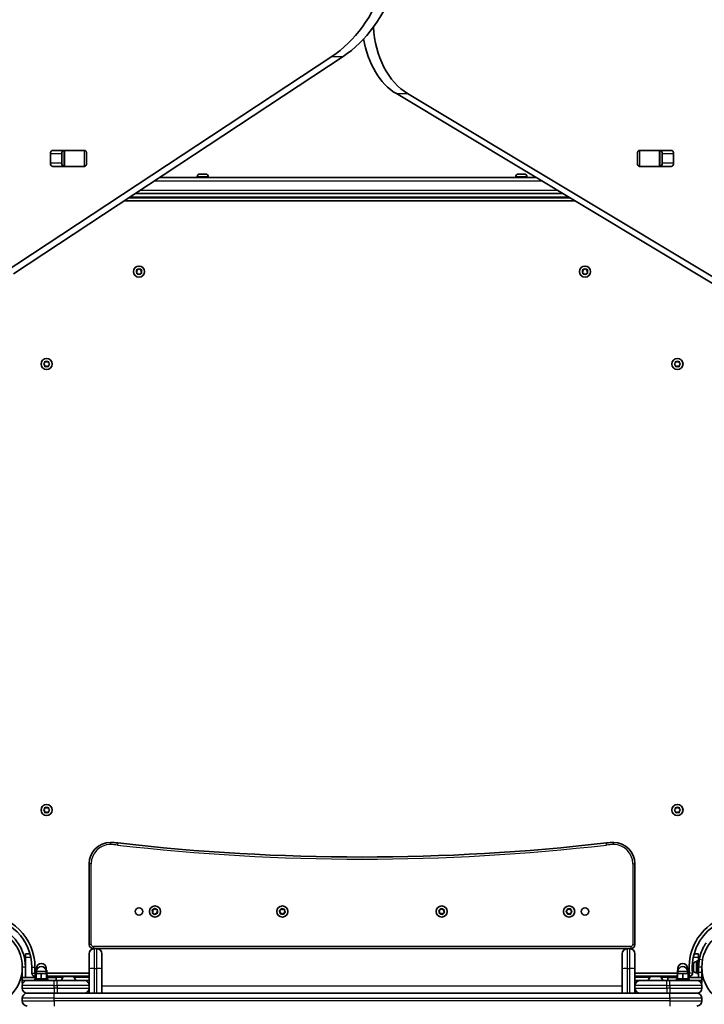
# Model space of a CAD drawing. Units: millimetres. Extents: x -3580 to 3790, y -3837 to 4134.
# Drawn here: x 622 to 1266, y -1855 to -928 of the extents above; entities that cross this region are included whole.
import ezdxf

# ---------------------------------------------------------------- set-up
doc = ezdxf.new("R2010")
doc.units = ezdxf.units.MM
doc.layers.add('Widoczne (ISO)', color=7, linetype='Continuous', lineweight=35)
doc.layers.add('Widoczne wąskie (ISO)', color=7, linetype='Continuous', lineweight=25)

msp = doc.modelspace()

# ---------------------------------------------------------------- linework, layer by layer
at = {"layer": 'Widoczne (ISO)'}
for p, q in [((605.33, -1166.78), (915.57, -962.19)), ((926.17, -962.19), (615.93, -1166.78)), ((1274.75, -1176.27), (976.38, -997.16)), ((986.99, -997.16), (1285.36, -1176.27)), ((650.68, -1062.68), (650.68, -1053.63)), ((652.83, -1050.58), (682.53, -1050.58)), ((661.28, -1053.63), (661.28, -1062.68)), ((662.97, -1050.66), (663.52, -1050.66)), ((663.52, -1050.66), (664.11, -1050.66)), ((663.52, -1050.66), (663.52, -1065.66)), ((664.11, -1050.66), (682.49, -1050.66)), ((682.49, -1050.66), (683, -1050.66)), ((684.69, -1053.63), (684.69, -1062.68)), ((1203.46, -1062.68), (1203.46, -1053.63)), ((1205.14, -1050.66), (1205.65, -1050.66)), ((1205.62, -1050.58), (1235.31, -1050.58)), ((1205.65, -1050.66), (1224.04, -1050.66)), ((1224.04, -1050.66), (1224.62, -1050.66)), ((1224.62, -1050.66), (1225.18, -1050.66)), ((1224.62, -1065.66), (1224.62, -1050.66)), ((1226.86, -1062.68), (1226.86, -1053.63)), ((1237.47, -1053.63), (1237.47, -1062.68)), ((682.53, -1065.73), (652.83, -1065.73)), ((663.52, -1065.66), (662.97, -1065.66)), ((664.11, -1065.66), (663.52, -1065.66)), ((682.49, -1065.66), (664.11, -1065.66)), ((683, -1065.66), (682.49, -1065.66)), ((1205.65, -1065.66), (1205.14, -1065.66)), ((1235.31, -1065.73), (1205.62, -1065.73)), ((1224.04, -1065.66), (1205.65, -1065.66)), ((1224.62, -1065.66), (1224.04, -1065.66)), ((1225.18, -1065.66), (1224.62, -1065.66)), ((788.82, -1075.47), (788.82, -1076.21)), ((791.38, -1072.91), (791.63, -1072.91)), ((791.63, -1072.91), (791.88, -1072.91)), ((791.88, -1072.91), (793.82, -1072.91)), ((794.33, -1072.91), (796.26, -1072.91)), ((796.26, -1072.91), (796.52, -1072.91)), ((796.52, -1072.91), (796.76, -1072.91)), ((799.32, -1075.47), (799.32, -1076.21)), ((1088.82, -1075.47), (1088.82, -1076.21)), ((1091.39, -1072.91), (1091.47, -1072.91)), ((1091.47, -1072.91), (1092.89, -1072.91)), ((1092.89, -1072.91), (1093.36, -1072.91)), ((1093.36, -1072.91), (1095.57, -1072.91)), ((1095.57, -1072.91), (1095.62, -1072.91)), ((1095.62, -1072.91), (1095.62, -1072.91)), ((1095.62, -1072.91), (1095.94, -1072.91)), ((1095.94, -1072.91), (1095.94, -1072.92)), ((1095.94, -1072.91), (1095.96, -1072.91)), ((1095.96, -1072.91), (1096.76, -1072.91)), ((1099.32, -1075.47), (1099.32, -1076.21)), ((1108.06, -1076.21), (753.27, -1076.21)), ((1133.05, -1091.21), (730.53, -1091.21)), ((730.53, -1091.21), (1133.05, -1091.21)), ((719.91, -1098.21), (1144.71, -1098.21)), ((1139.71, -1095.21), (724.46, -1095.21)), ((732.07, -1164.71), (731.63, -1163.59)), ((731.63, -1165.83), (732.07, -1164.71)), ((731.88, -1163.15), (733.07, -1162.97)), ((733.07, -1166.44), (731.88, -1166.27)), ((733.82, -1167.38), (733.07, -1166.44)), ((733.23, -1162.77), (733.82, -1162.03)), ((734.33, -1162.03), (735.07, -1162.97)), ((735.07, -1166.44), (734.33, -1167.38)), ((735.07, -1162.97), (736.26, -1163.15)), ((736.26, -1166.27), (735.07, -1166.44)), ((736.52, -1163.59), (736.07, -1164.71)), ((736.07, -1164.71), (736.52, -1165.83)), ((1152.07, -1164.71), (1151.63, -1163.59)), ((1151.63, -1165.83), (1152.07, -1164.71)), ((1151.88, -1163.15), (1153.07, -1162.97)), ((1153.07, -1166.44), (1151.88, -1166.27)), ((1153.82, -1167.38), (1153.07, -1166.44)), ((1153.23, -1162.77), (1153.82, -1162.03)), ((1154.33, -1162.03), (1155.07, -1162.97)), ((1155.07, -1166.44), (1154.33, -1167.38)), ((1155.07, -1162.97), (1156.26, -1163.15)), ((1156.26, -1166.27), (1155.07, -1166.44)), ((1156.52, -1163.59), (1156.07, -1164.71)), ((1156.07, -1164.71), (1156.52, -1165.83)), ((644.34, -1251.5), (645.29, -1250.76)), ((645.29, -1250.76), (645.46, -1249.56)), ((645.9, -1249.31), (647.02, -1249.76)), ((647.02, -1249.76), (648.14, -1249.31)), ((648.58, -1249.56), (648.75, -1250.76)), ((648.75, -1250.76), (649.7, -1251.5)), ((1238.44, -1251.5), (1239.39, -1250.76)), ((1239.39, -1250.76), (1239.56, -1249.56)), ((1240, -1249.31), (1241.12, -1249.76)), ((1241.12, -1249.76), (1242.24, -1249.31)), ((1242.68, -1249.56), (1242.85, -1250.76)), ((1243.06, -1250.92), (1243.8, -1251.5)), ((645.09, -1252.6), (644.34, -1252.01)), ((645.46, -1253.95), (645.29, -1252.76)), ((647.02, -1253.76), (645.9, -1254.2)), ((648.14, -1254.2), (647.02, -1253.76)), ((648.75, -1252.76), (648.58, -1253.95)), ((649.7, -1252.01), (648.75, -1252.76)), ((1239.39, -1252.76), (1238.44, -1252.01)), ((1239.56, -1253.95), (1239.39, -1252.76)), ((1241.12, -1253.76), (1240, -1254.2)), ((1242.24, -1254.2), (1241.12, -1253.76)), ((1242.85, -1252.76), (1242.68, -1253.95)), ((1243.8, -1252.01), (1242.85, -1252.76)), ((644.34, -1671.5), (645.29, -1670.76)), ((645.09, -1672.6), (644.34, -1672.01)), ((645.29, -1670.76), (645.46, -1669.56)), ((645.46, -1673.95), (645.29, -1672.76)), ((645.9, -1669.31), (647.02, -1669.76)), ((647.02, -1673.76), (645.9, -1674.2)), ((647.02, -1669.76), (648.14, -1669.31)), ((648.14, -1674.2), (647.02, -1673.76)), ((648.58, -1669.56), (648.75, -1670.76)), ((648.75, -1672.76), (648.58, -1673.95)), ((648.75, -1670.76), (649.7, -1671.5)), ((649.7, -1672.01), (648.75, -1672.76)), ((1238.44, -1671.5), (1239.39, -1670.76)), ((1239.39, -1672.76), (1238.44, -1672.01)), ((1239.39, -1670.76), (1239.56, -1669.56)), ((1239.56, -1673.95), (1239.39, -1672.76)), ((1240, -1669.31), (1241.12, -1669.76)), ((1241.12, -1673.76), (1240, -1674.2)), ((1241.12, -1669.76), (1242.24, -1669.31)), ((1242.24, -1674.2), (1241.12, -1673.76)), ((1242.68, -1669.56), (1242.85, -1670.76)), ((1242.85, -1672.76), (1242.68, -1673.95)), ((1243.8, -1672.01), (1242.85, -1672.76)), ((1243.06, -1670.92), (1243.8, -1671.5)), ((687.07, -1722.31), (687.07, -1798.31)), ((1201.07, -1798.31), (1201.07, -1722.31)), ((747.07, -1767.35), (746.6, -1766.24)), ((746.65, -1768.48), (747.07, -1767.35)), ((746.85, -1765.8), (748.03, -1765.6)), ((748.11, -1769.06), (746.92, -1768.91)), ((748.03, -1765.6), (748.76, -1764.64)), ((748.88, -1769.99), (748.11, -1769.06)), ((749.27, -1764.62), (750.03, -1765.55)), ((750.11, -1769.02), (749.39, -1769.98)), ((750.03, -1765.55), (751.23, -1765.7)), ((751.3, -1768.82), (750.11, -1769.02)), ((751.49, -1766.13), (751.07, -1767.26)), ((751.17, -1767.5), (751.54, -1768.37)), ((867.14, -1767.82), (866.42, -1766.86)), ((866.55, -1766.37), (867.66, -1765.89)), ((867, -1769.02), (867.14, -1767.82)), ((868.29, -1769.27), (867.36, -1769.38)), ((867.66, -1765.89), (868.14, -1764.78)), ((869.52, -1769.96), (868.55, -1769.24)), ((868.63, -1764.65), (869.59, -1765.38)), ((869.59, -1765.38), (870.79, -1765.23)), ((870.49, -1768.72), (870.01, -1769.83)), ((871.59, -1768.25), (870.49, -1768.72)), ((871.15, -1765.59), (871, -1766.79)), ((871, -1766.79), (871.72, -1767.76)), ((1017.13, -1767.76), (1016.44, -1766.78)), ((1016.58, -1766.29), (1017.7, -1765.85)), ((1016.95, -1768.96), (1017.13, -1767.76)), ((1018.24, -1769.24), (1017.3, -1769.33)), ((1017.7, -1765.85), (1018.21, -1764.76)), ((1019.44, -1769.97), (1018.5, -1769.22)), ((1018.71, -1764.64), (1019.65, -1765.39)), ((1019.65, -1765.39), (1020.85, -1765.29)), ((1020.44, -1768.76), (1019.93, -1769.86)), ((1021.56, -1768.32), (1020.44, -1768.76)), ((1021.2, -1765.66), (1021.02, -1766.85)), ((1021.02, -1766.85), (1021.71, -1767.84)), ((1136.39, -1767.05), (1137.34, -1766.31)), ((1137.14, -1768.15), (1136.39, -1767.56)), ((1137.34, -1766.31), (1137.51, -1765.11)), ((1137.51, -1769.5), (1137.34, -1768.31)), ((1137.95, -1764.86), (1139.07, -1765.31)), ((1139.07, -1769.31), (1137.95, -1769.75)), ((1139.07, -1765.31), (1140.19, -1764.86)), ((1140.19, -1769.75), (1139.07, -1769.31)), ((1140.63, -1765.11), (1140.8, -1766.31)), ((1140.8, -1768.31), (1140.63, -1769.5)), ((1140.8, -1766.31), (1141.75, -1767.05)), ((1141.75, -1767.56), (1140.8, -1768.31)), ((627.07, -1810.31), (627.07, -1807.31)), ((631.38, -1807.31), (627.07, -1807.31)), ((687.07, -1821.35), (687.07, -1807.06)), ((691.07, -1802.31), (691.82, -1802.31)), ((691.82, -1802.31), (694.32, -1802.31)), ((694.32, -1802.31), (1193.82, -1802.31)), ((699.07, -1807.06), (699.07, -1821.35)), ((1189.07, -1821.35), (1189.07, -1807.06)), ((1193.82, -1802.31), (1196.32, -1802.31)), ((1196.32, -1802.31), (1197.07, -1802.31)), ((1201.07, -1807.06), (1201.07, -1821.35)), ((1261.07, -1807.31), (1256.76, -1807.31)), ((1261.07, -1807.31), (1261.07, -1810.31)), ((627.07, -1819.81), (627.07, -1810.31)), ((1256.17, -1817.19), (1256.17, -1817.12)), ((1256.17, -1818.55), (1256.17, -1817.19)), ((1258.73, -1814.56), (1259.47, -1814.56)), ((1259.47, -1825.81), (1259.47, -1813.81)), ((1261.07, -1813.81), (1259.47, -1813.81)), ((1261.07, -1810.31), (1261.07, -1813.81)), ((1261.07, -1819.81), (1261.07, -1813.81)), ((1261.07, -1816.81), (1261.18, -1816.81)), ((624.07, -1819.81), (624.07, -1829.31)), ((627.07, -1829.31), (627.07, -1819.81)), ((633.07, -1819.81), (633.07, -1825.31)), ((636.07, -1825.31), (636.07, -1819.81)), ((636.83, -1825.31), (636.07, -1825.31)), ((637.35, -1822.71), (636.83, -1822.71)), ((636.83, -1827.71), (636.83, -1822.71)), ((642.07, -1825.71), (637.07, -1825.71)), ((637.07, -1830.71), (637.07, -1825.71)), ((637.35, -1825.71), (637.35, -1822.71)), ((637.69, -1822.71), (637.35, -1822.71)), ((637.57, -1822.71), (637.57, -1820.71)), ((637.57, -1825.71), (637.57, -1823.71)), ((647.07, -1825.71), (642.07, -1825.71)), ((642.07, -1830.71), (642.07, -1825.71)), ((647.31, -1822.71), (646.46, -1822.71)), ((646.57, -1822.71), (646.57, -1820.71)), ((646.57, -1825.71), (646.57, -1823.71)), ((647.07, -1830.71), (647.07, -1825.71)), ((647.31, -1827.71), (647.31, -1822.71)), ((687.07, -1825.31), (647.31, -1825.31)), ((687.07, -1837.06), (687.07, -1821.35)), ((699.07, -1821.35), (699.07, -1844.31)), ((1189.07, -1844.31), (1189.07, -1821.35)), ((1201.07, -1821.35), (1201.07, -1837.06)), ((1241.07, -1825.31), (1201.07, -1825.31)), ((1241.69, -1822.71), (1241.07, -1822.71)), ((1241.07, -1825.71), (1241.07, -1822.71)), ((1246.07, -1825.71), (1241.07, -1825.71)), ((1241.07, -1830.71), (1241.07, -1825.71)), ((1241.57, -1822.71), (1241.57, -1820.71)), ((1241.57, -1825.71), (1241.57, -1823.71)), ((1251.07, -1825.71), (1246.07, -1825.71)), ((1246.07, -1830.71), (1246.07, -1825.71)), ((1251.07, -1822.71), (1250.46, -1822.71)), ((1250.57, -1822.71), (1250.57, -1820.71)), ((1250.57, -1825.71), (1250.57, -1823.71)), ((1251.07, -1825.71), (1251.07, -1822.71)), ((1252.38, -1825.31), (1251.07, -1825.31)), ((1251.07, -1830.71), (1251.07, -1825.71)), ((1256.17, -1819.02), (1256.17, -1818.55)), ((1256.17, -1821.24), (1256.17, -1819.02)), ((1256.17, -1821.39), (1256.17, -1821.24)), ((1256.17, -1821.39), (1256.17, -1821.39)), ((1256.17, -1821.64), (1256.17, -1821.39)), ((1256.17, -1822.5), (1256.17, -1821.64)), ((1258.73, -1825.06), (1259.47, -1825.06)), ((1261.07, -1825.81), (1259.47, -1825.81)), ((1261.07, -1819.81), (1261.07, -1824.81)), ((1261.07, -1829.31), (1261.07, -1824.81)), ((1264.07, -1824.81), (1264.07, -1819.81)), ((1264.07, -1822.81), (1264.19, -1822.81)), ((1264.07, -1824.81), (1264.07, -1829.31)), ((637.07, -1829.31), (624.07, -1829.31)), ((624.07, -1829.31), (624.07, -1832.31)), ((624.07, -1834.81), (624.07, -1832.31)), ((624.07, -1832.31), (628.82, -1832.31)), ((624.07, -1834.81), (624.64, -1834.81)), ((627.07, -1832.31), (627.07, -1832.64)), ((628.82, -1832.31), (654.07, -1832.31)), ((636.07, -1827.71), (637.07, -1827.71)), ((636.07, -1829.31), (636.07, -1827.71)), ((636.07, -1830.71), (648.07, -1830.71)), ((636.07, -1832.31), (636.07, -1830.71)), ((647.07, -1827.71), (648.07, -1827.71)), ((647.07, -1829.31), (656.07, -1829.31)), ((648.07, -1829.31), (648.07, -1827.71)), ((648.07, -1828.31), (687.07, -1828.31)), ((648.07, -1832.31), (648.07, -1830.71)), ((657.07, -1832.31), (654.07, -1832.31)), ((656.07, -1829.31), (656.07, -1832.31)), ((657.07, -1832.31), (682.32, -1832.31)), ((663.86, -1828.41), (671.67, -1828.41)), ((682.32, -1832.31), (687.07, -1832.31)), ((1201.07, -1828.31), (1240.07, -1828.31)), ((1201.07, -1832.31), (1205.82, -1832.31)), ((1205.82, -1832.31), (1231.07, -1832.31)), ((1216.47, -1828.41), (1224.28, -1828.41)), ((1234.07, -1832.31), (1231.07, -1832.31)), ((1232.07, -1829.31), (1241.07, -1829.31)), ((1232.07, -1829.31), (1232.07, -1832.31)), ((1234.07, -1832.31), (1259.32, -1832.31)), ((1240.07, -1827.71), (1241.07, -1827.71)), ((1240.07, -1829.31), (1240.07, -1827.71)), ((1240.07, -1830.71), (1252.07, -1830.71)), ((1240.07, -1832.31), (1240.07, -1830.71)), ((1251.07, -1827.71), (1252.07, -1827.71)), ((1264.07, -1829.31), (1251.07, -1829.31)), ((1252.07, -1829.31), (1252.07, -1827.71)), ((1252.07, -1828.31), (1252.38, -1828.31)), ((1252.07, -1832.31), (1252.07, -1830.71)), ((1259.32, -1832.31), (1264.07, -1832.31)), ((1261.07, -1832.64), (1261.07, -1832.31)), ((1263.51, -1834.81), (1264.07, -1834.81)), ((1264.07, -1829.31), (1264.07, -1832.31)), ((1264.07, -1832.31), (1264.07, -1834.81)), ((624.07, -1837.06), (624.07, -1839.56)), ((628.82, -1844.31), (654.07, -1844.31)), ((654.07, -1844.31), (628.82, -1844.31)), ((1234.07, -1844.31), (654.07, -1844.31)), ((654.07, -1844.31), (657.07, -1844.31)), ((687.07, -1839.56), (687.07, -1837.06)), ((687.07, -1844.31), (687.07, -1839.56)), ((1201.07, -1837.06), (1201.07, -1839.56)), ((1201.07, -1839.56), (1201.07, -1844.31)), ((1231.07, -1844.31), (1234.07, -1844.31)), ((1234.07, -1844.31), (1259.32, -1844.31)), ((1259.32, -1844.31), (1234.07, -1844.31)), ((1264.07, -1839.56), (1264.07, -1837.06)), ((624.07, -1849.06), (624.07, -1851.56)), ((1264.07, -1851.56), (1264.07, -1849.06))]:
    msp.add_line(p, q, dxfattribs=at)
for centre, radius in [((734.07, -1164.71), 5.25), ((1154.07, -1164.71), 5.25), ((647.02, -1251.76), 5.25), ((1241.12, -1251.76), 5.25), ((647.02, -1671.76), 5.25), ((1241.12, -1671.76), 5.25), ((734.07, -1767.31), 3.5), ((749.07, -1767.31), 5.25), ((869.07, -1767.31), 5.25), ((1019.07, -1767.31), 5.25), ((1139.07, -1767.31), 5.25), ((1154.07, -1767.31), 3.5), ((586.02, -1819.81), 38.05), ((1302.12, -1819.81), 38.05)]:
    msp.add_circle(centre, radius, dxfattribs=at)
for centre, radius, start, end in [((791.38, -1075.47), 2.56, 90, 180), ((796.76, -1075.47), 2.56, 0, 90), ((1091.38, -1075.47), 2.56, 90, 180), ((1096.76, -1075.47), 2.56, 0, 90), ((733.05, -1162.79), 0.189, 278.26197, 5.2141), ((1153.05, -1162.79), 0.189, 278.26197, 5.2141), ((1243.04, -1250.73), 0.189, 188.26197, 275.2141), ((645.1, -1252.78), 0.189, 8.26197, 95.2141), ((645.1, -1672.78), 0.189, 8.26197, 95.2141), ((1243.04, -1670.73), 0.189, 188.26197, 275.2141), ((707.07, -1722.31), 20, 90, 180), ((707.07, -1762.31), 60, 83.39358, 90), ((944.07, 284.01), 2000, 263.39358, 276.60642), ((1181.07, -1762.31), 60, 90, 96.60642), ((1181.07, -1722.31), 20, 0, 90), ((586.02, -1819.81), 50.05, 0, 90), ((751.25, -1767.33), 0.189, 159.55678, 246.50892), ((868.44, -1769.39), 0.189, 53.22157, 140.1737), ((1018.38, -1769.37), 0.189, 51.50632, 138.45845), ((1137.15, -1768.33), 0.189, 8.26197, 95.2141), ((586.02, -1819.81), 47.05, 0, 90), ((1302.12, -1819.81), 50.05, 123.32933, 186.30898), ((1302.12, -1819.81), 47.05, 125.76659, 186.30898), ((691.07, -1798.31), 4, 180, 270), ((1197.07, -1798.31), 4, 270, 0), ((691.82, -1807.06), 4.75, 90, 180), ((694.32, -1807.06), 4.75, 0, 90), ((1193.82, -1807.06), 4.75, 90, 180), ((1196.32, -1807.06), 4.75, 0, 90), ((642.07, -1820.71), 4.5, 0, 180), ((1246.07, -1820.71), 4.5, 0, 180), ((1258.73, -1817.12), 2.56, 90, 180), ((1302.12, -1819.81), 41.05, 169.88186, 180), ((636.07, -1825.31), 3, 180, 270), ((642.07, -1823.71), 4.5, 0, 180), ((1246.07, -1823.71), 4.5, 0, 180), ((1252.38, -1825.31), 3, 270, 6.30898), ((1258.73, -1822.5), 2.56, 180, 270), ((628.82, -1837.06), 4.75, 90, 180), ((667.77, -1834.12), 7.12, 129.62772, 165.23164), ((663.86, -1829.41), 1, 90, 129.62772), ((671.67, -1829.41), 1, 50.37228, 90), ((667.77, -1834.12), 7.12, 14.76836, 50.37228), ((682.32, -1837.06), 4.75, 0, 90), ((1205.82, -1837.06), 4.75, 90, 180), ((1220.38, -1834.12), 7.12, 129.62772, 165.23164), ((1216.47, -1829.41), 1, 90, 129.62772), ((1224.28, -1829.41), 1, 50.37228, 90), ((1220.38, -1834.12), 7.12, 14.76836, 50.37228), ((1259.32, -1837.06), 4.75, 0, 90), ((628.82, -1839.56), 4.75, 180, 270), ((628.82, -1849.06), 4.75, 90, 180), ((682.32, -1839.56), 4.75, 270, 0), ((1205.82, -1839.56), 4.75, 180, 270), ((1259.32, -1839.56), 4.75, 270, 0), ((1259.32, -1849.06), 4.75, 0, 90), ((628.82, -1851.56), 4.75, 180, 270), ((1259.32, -1851.56), 4.75, 270, 0)]:
    msp.add_arc(centre, radius, start, end, dxfattribs=at)
for centre, major_axis, start_param, end_param in [((870.74, -826.24), (0, -150), 0.436332, 1.745329), ((881.35, -826.24), (0, 150), 3.577925, 4.886922), ((1007.71, -928.12), (0, 75), 1.654085, 2.740167), ((997.11, -928.12), (0, -75), 4.948223, 5.88176), ((652.83, -1053.63), (0, 3.05), 0, 1.570796), ((663.44, -1053.63), (0, 3.05), 0, 1.570796), ((679.03, -1053.63), (0, 3.05), 6.060962, 6.283185), ((682.53, -1053.63), (0, 3.05), 4.712389, 6.283185), ((1205.62, -1053.63), (0, 3.05), 0, 1.570796), ((1209.12, -1053.63), (0, 3.05), 0, 0.222223), ((1224.7, -1053.63), (0, 3.05), 4.712389, 6.283185), ((1235.31, -1053.63), (0, 3.05), 4.712389, 6.283185), ((652.83, -1062.68), (0, -3.05), 4.712389, 6.283185), ((663.44, -1062.68), (0, -3.05), 4.712389, 6.283185), ((679.03, -1062.68), (0, -3.05), 0, 0.222223), ((682.53, -1062.68), (0, -3.05), 0, 1.570796), ((1205.62, -1062.68), (0, -3.05), 4.712389, 6.283185), ((1209.12, -1062.68), (0, -3.05), 6.060962, 6.283185), ((1224.7, -1062.68), (0, -3.05), 0, 1.570796), ((1235.31, -1062.68), (0, -3.05), 0, 1.570796)]:
    msp.add_ellipse(centre, major_axis=major_axis, ratio=0.707107, start_param=start_param, end_param=end_param, dxfattribs=at)
for points in [[(791.88, -1072.91), (791.75, -1072.91), (791.61, -1072.91), (791.47, -1072.93)], [(791.47, -1072.93), (791.53, -1072.91), (791.58, -1072.91), (791.63, -1072.91)], [(794.07, -1072.93), (793.99, -1072.91), (793.9, -1072.91), (793.82, -1072.91)], [(794.33, -1072.91), (794.25, -1072.91), (794.16, -1072.91), (794.07, -1072.93)], [(796.67, -1072.93), (796.53, -1072.91), (796.39, -1072.91), (796.26, -1072.91)], [(796.52, -1072.91), (796.57, -1072.91), (796.62, -1072.91), (796.67, -1072.93)], [(1091.11, -1072.93), (1091.21, -1072.91), (1091.3, -1072.91), (1091.39, -1072.91)], [(1091.47, -1072.91), (1091.36, -1072.91), (1091.23, -1072.91), (1091.11, -1072.93)], [(1093.01, -1072.93), (1092.97, -1072.91), (1092.93, -1072.91), (1092.89, -1072.91)], [(1093.36, -1072.91), (1093.25, -1072.91), (1093.13, -1072.91), (1093.01, -1072.93)], [(1095.97, -1072.93), (1095.83, -1072.91), (1095.7, -1072.91), (1095.57, -1072.91)], [(1095.96, -1072.91), (1095.97, -1072.91), (1095.97, -1072.91), (1095.97, -1072.93)], [(731.47, -1163.21), (731.61, -1163.19), (731.75, -1163.17), (731.88, -1163.15)], [(731.63, -1163.59), (731.58, -1163.47), (731.53, -1163.34), (731.47, -1163.21)], [(731.47, -1166.21), (731.53, -1166.08), (731.58, -1165.95), (731.63, -1165.83)], [(731.88, -1166.27), (731.75, -1166.25), (731.61, -1166.23), (731.47, -1166.21)], [(733.82, -1162.03), (733.9, -1161.93), (733.99, -1161.82), (734.07, -1161.71)], [(734.07, -1167.71), (733.99, -1167.6), (733.9, -1167.49), (733.82, -1167.38)], [(734.07, -1161.71), (734.16, -1161.82), (734.25, -1161.93), (734.33, -1162.03)], [(734.33, -1167.38), (734.25, -1167.49), (734.16, -1167.6), (734.07, -1167.71)], [(736.26, -1163.15), (736.39, -1163.17), (736.53, -1163.19), (736.67, -1163.21)], [(736.67, -1166.21), (736.53, -1166.23), (736.39, -1166.25), (736.26, -1166.27)], [(736.67, -1163.21), (736.62, -1163.34), (736.57, -1163.47), (736.52, -1163.59)], [(736.52, -1165.83), (736.57, -1165.95), (736.62, -1166.08), (736.67, -1166.21)], [(1151.47, -1163.21), (1151.61, -1163.19), (1151.75, -1163.17), (1151.88, -1163.15)], [(1151.63, -1163.59), (1151.58, -1163.47), (1151.53, -1163.34), (1151.47, -1163.21)], [(1151.47, -1166.21), (1151.53, -1166.08), (1151.58, -1165.95), (1151.63, -1165.83)], [(1151.88, -1166.27), (1151.75, -1166.25), (1151.61, -1166.23), (1151.47, -1166.21)], [(1153.82, -1162.03), (1153.9, -1161.93), (1153.99, -1161.82), (1154.07, -1161.71)], [(1154.07, -1167.71), (1153.99, -1167.6), (1153.9, -1167.49), (1153.82, -1167.38)], [(1154.07, -1161.71), (1154.16, -1161.82), (1154.25, -1161.93), (1154.33, -1162.03)], [(1154.33, -1167.38), (1154.25, -1167.49), (1154.16, -1167.6), (1154.07, -1167.71)], [(1156.26, -1163.15), (1156.39, -1163.17), (1156.53, -1163.19), (1156.67, -1163.21)], [(1156.67, -1166.21), (1156.53, -1166.23), (1156.39, -1166.25), (1156.26, -1166.27)], [(1156.67, -1163.21), (1156.62, -1163.34), (1156.57, -1163.47), (1156.52, -1163.59)], [(1156.52, -1165.83), (1156.57, -1165.95), (1156.62, -1166.08), (1156.67, -1166.21)], [(644.02, -1251.76), (644.13, -1251.67), (644.24, -1251.58), (644.34, -1251.5)], [(645.46, -1249.56), (645.48, -1249.43), (645.5, -1249.3), (645.52, -1249.16)], [(645.52, -1249.16), (645.65, -1249.21), (645.78, -1249.26), (645.9, -1249.31)], [(648.14, -1249.31), (648.26, -1249.26), (648.39, -1249.21), (648.52, -1249.16)], [(648.52, -1249.16), (648.54, -1249.3), (648.56, -1249.43), (648.58, -1249.56)], [(649.7, -1251.5), (649.8, -1251.58), (649.91, -1251.67), (650.02, -1251.76)], [(1238.12, -1251.76), (1238.23, -1251.67), (1238.34, -1251.58), (1238.44, -1251.5)], [(1239.56, -1249.56), (1239.58, -1249.43), (1239.6, -1249.3), (1239.62, -1249.16)], [(1239.62, -1249.16), (1239.75, -1249.21), (1239.88, -1249.26), (1240, -1249.31)], [(1242.24, -1249.31), (1242.36, -1249.26), (1242.49, -1249.21), (1242.62, -1249.16)], [(1242.62, -1249.16), (1242.64, -1249.3), (1242.66, -1249.43), (1242.68, -1249.56)], [(1243.8, -1251.5), (1243.9, -1251.58), (1244.01, -1251.67), (1244.12, -1251.76)], [(644.34, -1252.01), (644.24, -1251.93), (644.13, -1251.84), (644.02, -1251.76)], [(645.52, -1254.35), (645.5, -1254.22), (645.48, -1254.08), (645.46, -1253.95)], [(645.9, -1254.2), (645.78, -1254.25), (645.65, -1254.3), (645.52, -1254.35)], [(648.52, -1254.35), (648.39, -1254.3), (648.26, -1254.25), (648.14, -1254.2)], [(648.58, -1253.95), (648.56, -1254.08), (648.54, -1254.22), (648.52, -1254.35)], [(650.02, -1251.76), (649.91, -1251.84), (649.8, -1251.93), (649.7, -1252.01)], [(1238.44, -1252.01), (1238.34, -1251.93), (1238.23, -1251.84), (1238.12, -1251.76)], [(1239.62, -1254.35), (1239.6, -1254.22), (1239.58, -1254.08), (1239.56, -1253.95)], [(1240, -1254.2), (1239.88, -1254.25), (1239.75, -1254.3), (1239.62, -1254.35)], [(1242.62, -1254.35), (1242.49, -1254.3), (1242.36, -1254.25), (1242.24, -1254.2)], [(1242.68, -1253.95), (1242.66, -1254.08), (1242.64, -1254.22), (1242.62, -1254.35)], [(1244.12, -1251.76), (1244.01, -1251.84), (1243.9, -1251.93), (1243.8, -1252.01)], [(644.02, -1671.76), (644.13, -1671.67), (644.24, -1671.58), (644.34, -1671.5)], [(644.34, -1672.01), (644.24, -1671.93), (644.13, -1671.84), (644.02, -1671.76)], [(645.46, -1669.56), (645.48, -1669.43), (645.5, -1669.3), (645.52, -1669.16)], [(645.52, -1674.35), (645.5, -1674.22), (645.48, -1674.08), (645.46, -1673.95)], [(645.52, -1669.16), (645.65, -1669.21), (645.78, -1669.26), (645.9, -1669.31)], [(645.9, -1674.2), (645.78, -1674.25), (645.65, -1674.3), (645.52, -1674.35)], [(648.14, -1669.31), (648.26, -1669.26), (648.39, -1669.21), (648.52, -1669.16)], [(648.52, -1674.35), (648.39, -1674.3), (648.26, -1674.25), (648.14, -1674.2)], [(648.52, -1669.16), (648.54, -1669.3), (648.56, -1669.43), (648.58, -1669.56)], [(648.58, -1673.95), (648.56, -1674.08), (648.54, -1674.22), (648.52, -1674.35)], [(649.7, -1671.5), (649.8, -1671.58), (649.91, -1671.67), (650.02, -1671.76)], [(650.02, -1671.76), (649.91, -1671.84), (649.8, -1671.93), (649.7, -1672.01)], [(1238.12, -1671.76), (1238.23, -1671.67), (1238.34, -1671.58), (1238.44, -1671.5)], [(1238.44, -1672.01), (1238.34, -1671.93), (1238.23, -1671.84), (1238.12, -1671.76)], [(1239.56, -1669.56), (1239.58, -1669.43), (1239.6, -1669.3), (1239.62, -1669.16)], [(1239.62, -1674.35), (1239.6, -1674.22), (1239.58, -1674.08), (1239.56, -1673.95)], [(1239.62, -1669.16), (1239.75, -1669.21), (1239.88, -1669.26), (1240, -1669.31)], [(1240, -1674.2), (1239.88, -1674.25), (1239.75, -1674.3), (1239.62, -1674.35)], [(1242.24, -1669.31), (1242.36, -1669.26), (1242.49, -1669.21), (1242.62, -1669.16)], [(1242.62, -1674.35), (1242.49, -1674.3), (1242.36, -1674.25), (1242.24, -1674.2)], [(1242.62, -1669.16), (1242.64, -1669.3), (1242.66, -1669.43), (1242.68, -1669.56)], [(1242.68, -1673.95), (1242.66, -1674.08), (1242.64, -1674.22), (1242.62, -1674.35)], [(1243.8, -1671.5), (1243.9, -1671.58), (1244.01, -1671.67), (1244.12, -1671.76)], [(1244.12, -1671.76), (1244.01, -1671.84), (1243.9, -1671.93), (1243.8, -1672.01)], [(746.44, -1765.87), (746.58, -1765.84), (746.72, -1765.82), (746.85, -1765.8)], [(746.6, -1766.24), (746.55, -1766.12), (746.5, -1766), (746.44, -1765.87)], [(746.51, -1768.86), (746.56, -1768.73), (746.61, -1768.6), (746.65, -1768.48)], [(746.92, -1768.91), (746.79, -1768.9), (746.65, -1768.88), (746.51, -1768.86)], [(748.76, -1764.64), (748.84, -1764.53), (748.92, -1764.42), (749, -1764.31)], [(749.14, -1770.31), (749.05, -1770.2), (748.96, -1770.09), (748.88, -1769.99)], [(749, -1764.31), (749.09, -1764.42), (749.18, -1764.52), (749.27, -1764.62)], [(749.39, -1769.98), (749.31, -1770.08), (749.22, -1770.19), (749.14, -1770.31)], [(751.23, -1765.7), (751.36, -1765.71), (751.5, -1765.73), (751.64, -1765.75)], [(751.7, -1768.75), (751.57, -1768.77), (751.43, -1768.79), (751.3, -1768.82)], [(751.64, -1765.75), (751.59, -1765.88), (751.54, -1766.01), (751.49, -1766.13)], [(751.54, -1768.37), (751.59, -1768.49), (751.65, -1768.62), (751.7, -1768.75)], [(866.18, -1766.53), (866.3, -1766.47), (866.43, -1766.42), (866.55, -1766.37)], [(866.42, -1766.86), (866.34, -1766.75), (866.26, -1766.64), (866.18, -1766.53)], [(866.95, -1769.43), (866.97, -1769.29), (866.98, -1769.15), (867, -1769.02)], [(867.36, -1769.38), (867.23, -1769.39), (867.09, -1769.41), (866.95, -1769.43)], [(868.14, -1764.78), (868.19, -1764.66), (868.24, -1764.54), (868.3, -1764.41)], [(868.3, -1764.41), (868.41, -1764.49), (868.52, -1764.58), (868.63, -1764.65)], [(869.85, -1770.2), (869.73, -1770.12), (869.62, -1770.04), (869.52, -1769.96)], [(870.01, -1769.83), (869.96, -1769.95), (869.9, -1770.08), (869.85, -1770.2)], [(870.79, -1765.23), (870.92, -1765.22), (871.06, -1765.2), (871.2, -1765.19)], [(871.2, -1765.19), (871.18, -1765.33), (871.16, -1765.46), (871.15, -1765.59)], [(871.97, -1768.09), (871.84, -1768.14), (871.71, -1768.2), (871.59, -1768.25)], [(871.72, -1767.76), (871.8, -1767.86), (871.89, -1767.97), (871.97, -1768.09)], [(1016.2, -1766.44), (1016.33, -1766.39), (1016.46, -1766.34), (1016.58, -1766.29)], [(1016.44, -1766.78), (1016.36, -1766.67), (1016.28, -1766.56), (1016.2, -1766.44)], [(1016.89, -1769.36), (1016.91, -1769.22), (1016.93, -1769.09), (1016.95, -1768.96)], [(1017.3, -1769.33), (1017.17, -1769.34), (1017.03, -1769.35), (1016.89, -1769.36)], [(1018.21, -1764.76), (1018.27, -1764.64), (1018.33, -1764.51), (1018.39, -1764.39)], [(1018.39, -1764.39), (1018.5, -1764.47), (1018.6, -1764.56), (1018.71, -1764.64)], [(1019.76, -1770.23), (1019.65, -1770.14), (1019.54, -1770.05), (1019.44, -1769.97)], [(1019.93, -1769.86), (1019.88, -1769.97), (1019.82, -1770.1), (1019.76, -1770.23)], [(1020.85, -1765.29), (1020.98, -1765.28), (1021.12, -1765.26), (1021.26, -1765.25)], [(1021.26, -1765.25), (1021.24, -1765.39), (1021.22, -1765.53), (1021.2, -1765.66)], [(1021.95, -1768.17), (1021.81, -1768.22), (1021.69, -1768.27), (1021.56, -1768.32)], [(1021.71, -1767.84), (1021.79, -1767.94), (1021.86, -1768.06), (1021.95, -1768.17)], [(1136.07, -1767.31), (1136.18, -1767.22), (1136.29, -1767.13), (1136.39, -1767.05)], [(1136.39, -1767.56), (1136.29, -1767.48), (1136.18, -1767.39), (1136.07, -1767.31)], [(1137.51, -1765.11), (1137.53, -1764.98), (1137.55, -1764.85), (1137.57, -1764.71)], [(1137.57, -1769.9), (1137.55, -1769.77), (1137.53, -1769.63), (1137.51, -1769.5)], [(1137.57, -1764.71), (1137.7, -1764.76), (1137.83, -1764.81), (1137.95, -1764.86)], [(1137.95, -1769.75), (1137.83, -1769.8), (1137.7, -1769.85), (1137.57, -1769.9)], [(1140.19, -1764.86), (1140.31, -1764.81), (1140.44, -1764.76), (1140.57, -1764.71)], [(1140.57, -1769.9), (1140.44, -1769.85), (1140.31, -1769.8), (1140.19, -1769.75)], [(1140.57, -1764.71), (1140.59, -1764.85), (1140.61, -1764.98), (1140.63, -1765.11)], [(1140.63, -1769.5), (1140.61, -1769.63), (1140.59, -1769.77), (1140.57, -1769.9)], [(1141.75, -1767.05), (1141.85, -1767.13), (1141.96, -1767.22), (1142.07, -1767.31)], [(1142.07, -1767.31), (1141.96, -1767.39), (1141.85, -1767.48), (1141.75, -1767.56)], [(1256.19, -1816.83), (1256.18, -1816.95), (1256.17, -1817.07), (1256.17, -1817.19)], [(1256.17, -1817.12), (1256.17, -1817.03), (1256.18, -1816.93), (1256.19, -1816.83)], [(1256.17, -1818.55), (1256.17, -1818.59), (1256.18, -1818.63), (1256.19, -1818.67)], [(1256.19, -1818.67), (1256.18, -1818.79), (1256.17, -1818.91), (1256.17, -1819.02)], [(1256.17, -1821.24), (1256.17, -1821.37), (1256.18, -1821.5), (1256.19, -1821.64)], [(1256.19, -1821.64), (1256.18, -1821.64), (1256.17, -1821.64), (1256.17, -1821.64)]]:
    msp.add_open_spline(points, degree=3, dxfattribs=at)
for points, knots in [([(609.03, -1785.81), (610.33, -1786.69), (611.58, -1787.65), (615.01, -1790.59), (617.03, -1792.75), (620.14, -1796.87), (621.32, -1798.74), (623.9, -1803.63), (625.08, -1806.74), (626.27, -1811.57), (626.57, -1813.2), (626.97, -1816.49), (627.07, -1818.15), (627.07, -1819.81)], [0, 0, 0, 0, 0.558352, 0.558352, 1.603445, 1.603445, 2.386936, 2.386936, 3.562968, 3.562968, 4.150446, 4.150446, 4.737926, 4.737926, 4.737926, 4.737926]), ([(1261.71, -1812.59), (1261.97, -1811.12), (1262.32, -1809.67), (1263.36, -1806.1), (1264.16, -1804.05), (1265.53, -1801.17), (1266.02, -1800.24), (1267.04, -1798.46), (1267.56, -1797.64), (1268.12, -1796.8)], [0, 0, 0, 0, 0.449033, 0.449033, 1.125971, 1.125971, 1.466904, 1.466904, 1.810017, 1.810017, 1.810017, 1.810017])]:
    msp.add_open_spline(points, degree=3, knots=knots, dxfattribs=at)
at = {"layer": 'Widoczne wąskie (ISO)'}
for p, q in [((915.57, -962.19), (926.17, -962.19)), ((976.38, -997.16), (986.99, -997.16)), ((650.68, -1053.63), (661.28, -1053.63)), ((664.11, -1065.66), (664.11, -1050.66)), ((682.49, -1050.66), (682.49, -1065.66)), ((1205.65, -1065.66), (1205.65, -1050.66)), ((1224.04, -1050.66), (1224.04, -1065.66)), ((1226.86, -1053.63), (1237.47, -1053.63)), ((661.28, -1062.68), (650.68, -1062.68)), ((1237.47, -1062.68), (1226.86, -1062.68)), ((799.32, -1075.47), (788.82, -1075.47)), ((1099.32, -1075.47), (1088.82, -1075.47)), ((748.72, -1079.21), (1113.06, -1079.21)), ((1128.05, -1088.21), (735.08, -1088.21)), ((725.98, -1094.21), (1138.04, -1094.21)), ((707.07, -1704.31), (707.07, -1702.31)), ((713.98, -1702.7), (713.75, -1704.69)), ((1174.4, -1704.69), (1174.17, -1702.7)), ((1181.07, -1704.31), (1181.07, -1702.31)), ((689.07, -1722.31), (687.07, -1722.31)), ((689.07, -1798.31), (689.07, -1722.31)), ((1199.07, -1722.31), (1201.07, -1722.31)), ((1199.07, -1722.31), (1199.07, -1798.31)), ((689.07, -1798.31), (687.07, -1798.31)), ((1199.07, -1798.31), (1201.07, -1798.31)), ((691.07, -1800.31), (691.07, -1802.31)), ((1197.07, -1800.31), (691.07, -1800.31)), ((691.82, -1802.31), (691.82, -1821.06)), ((694.32, -1821.06), (694.32, -1802.31)), ((1193.82, -1802.31), (1193.82, -1821.06)), ((1196.32, -1821.06), (1196.32, -1802.31)), ((1197.07, -1800.31), (1197.07, -1802.31)), ((627.07, -1810.31), (632.1, -1810.31)), ((1256.04, -1810.31), (1261.07, -1810.31)), ((1258.73, -1814.56), (1258.73, -1825.06)), ((1264.66, -1813.12), (1261.71, -1812.59)), ((625.39, -1819.81), (624.07, -1819.81)), ((627.07, -1819.81), (625.39, -1819.81)), ((633.07, -1819.81), (636.07, -1819.81)), ((633.07, -1825.31), (636.07, -1825.31)), ((636.07, -1825.31), (636.07, -1827.71)), ((638.72, -1820.71), (637.57, -1820.71)), ((646.57, -1823.71), (637.57, -1823.71)), ((646.57, -1820.71), (645.43, -1820.71)), ((691.82, -1821.06), (691.82, -1844.31)), ((691.82, -1821.06), (694.32, -1821.06)), ((694.32, -1844.31), (694.32, -1821.06)), ((1193.82, -1821.06), (1193.82, -1844.31)), ((1193.82, -1821.06), (1196.32, -1821.06)), ((1196.32, -1844.31), (1196.32, -1821.06)), ((1242.72, -1820.71), (1241.57, -1820.71)), ((1250.57, -1823.71), (1241.57, -1823.71)), ((1250.57, -1820.71), (1249.43, -1820.71)), ((1252.38, -1825.31), (1255.36, -1824.98)), ((1252.38, -1828.31), (1252.38, -1825.31)), ((1264.07, -1819.81), (1261.07, -1819.81)), ((1264.07, -1824.81), (1261.07, -1824.81)), ((654.07, -1837.06), (654.07, -1832.31)), ((662.52, -1829.31), (656.07, -1829.31)), ((657.07, -1837.06), (657.07, -1832.31)), ((672.31, -1828.64), (663.23, -1828.64)), ((687.07, -1829.31), (673.02, -1829.31)), ((1215.13, -1829.31), (1201.07, -1829.31)), ((1224.92, -1828.64), (1215.83, -1828.64)), ((1232.07, -1829.31), (1225.62, -1829.31)), ((1231.07, -1837.06), (1231.07, -1832.31)), ((1234.07, -1837.06), (1234.07, -1832.31)), ((654.07, -1837.06), (624.07, -1837.06)), ((624.07, -1839.56), (654.07, -1839.56)), ((654.07, -1837.06), (657.07, -1837.06)), ((654.07, -1839.56), (654.07, -1837.06)), ((657.07, -1839.56), (654.07, -1839.56)), ((654.07, -1839.56), (654.07, -1844.31)), ((654.07, -1849.06), (654.07, -1844.31)), ((687.07, -1837.06), (657.07, -1837.06)), ((657.07, -1837.06), (657.07, -1839.56)), ((657.07, -1839.56), (657.07, -1844.31)), ((657.07, -1839.56), (687.07, -1839.56)), ((699.07, -1837.31), (1189.07, -1837.31)), ((1231.07, -1837.06), (1201.07, -1837.06)), ((1201.07, -1839.56), (1231.07, -1839.56)), ((1231.07, -1837.06), (1234.07, -1837.06)), ((1231.07, -1839.56), (1231.07, -1837.06)), ((1231.07, -1839.56), (1231.07, -1844.31)), ((1234.07, -1839.56), (1231.07, -1839.56)), ((1264.07, -1837.06), (1234.07, -1837.06)), ((1234.07, -1837.06), (1234.07, -1839.56)), ((1234.07, -1839.56), (1234.07, -1844.31)), ((1234.07, -1839.56), (1264.07, -1839.56)), ((1234.07, -1849.06), (1234.07, -1844.31)), ((654.07, -1849.06), (624.07, -1849.06)), ((624.07, -1851.56), (654.07, -1851.56)), ((654.07, -1849.06), (1234.07, -1849.06)), ((654.07, -1851.56), (654.07, -1849.06)), ((654.07, -1851.56), (654.07, -1856.31)), ((1234.07, -1851.56), (654.07, -1851.56)), ((1264.07, -1849.06), (1234.07, -1849.06)), ((1234.07, -1849.06), (1234.07, -1851.56)), ((1234.07, -1851.56), (1234.07, -1856.31)), ((1234.07, -1851.56), (1264.07, -1851.56))]:
    msp.add_line(p, q, dxfattribs=at)
for centre, radius, start, end in [((734.07, -1164.71), 2.69, 155.41742, 204.58258), ((734.07, -1164.71), 2.69, 95.41742, 144.58258), ((734.07, -1164.71), 2.69, 215.41742, 264.58258), ((734.07, -1164.71), 2.69, 35.41742, 84.58258), ((734.07, -1164.71), 2.69, 275.41742, 324.58258), ((734.07, -1164.71), 2.69, 335.41742, 24.58258), ((1154.07, -1164.71), 2.69, 155.41742, 204.58258), ((1154.07, -1164.71), 2.69, 95.41742, 144.58258), ((1154.07, -1164.71), 2.69, 215.41742, 264.58258), ((1154.07, -1164.71), 2.69, 35.41742, 84.58258), ((1154.07, -1164.71), 2.69, 275.41742, 324.58258), ((1154.07, -1164.71), 2.69, 335.41742, 24.58258), ((647.02, -1251.76), 2.69, 125.41742, 174.58258), ((647.02, -1251.76), 2.69, 65.41742, 114.58258), ((647.02, -1251.76), 2.69, 5.41742, 54.58258), ((1241.12, -1251.76), 2.69, 125.41742, 174.58258), ((1241.12, -1251.76), 2.69, 65.41742, 114.58258), ((1241.12, -1251.76), 2.69, 5.41742, 54.58258), ((647.02, -1251.76), 2.69, 185.41742, 234.58258), ((647.02, -1251.76), 2.69, 245.41742, 294.58258), ((647.02, -1251.76), 2.69, 305.41742, 354.58258), ((1241.12, -1251.76), 2.69, 185.41742, 234.58258), ((1241.12, -1251.76), 2.69, 245.41742, 294.58258), ((1241.12, -1251.76), 2.69, 305.41742, 354.58258), ((647.02, -1671.76), 2.69, 125.41742, 174.58258), ((647.02, -1671.76), 2.69, 185.41742, 234.58258), ((647.02, -1671.76), 2.69, 65.41742, 114.58258), ((647.02, -1671.76), 2.69, 245.41742, 294.58258), ((647.02, -1671.76), 2.69, 5.41742, 54.58258), ((647.02, -1671.76), 2.69, 305.41742, 354.58258), ((1241.12, -1671.76), 2.69, 125.41742, 174.58258), ((1241.12, -1671.76), 2.69, 185.41742, 234.58258), ((1241.12, -1671.76), 2.69, 65.41742, 114.58258), ((1241.12, -1671.76), 2.69, 245.41742, 294.58258), ((1241.12, -1671.76), 2.69, 5.41742, 54.58258), ((1241.12, -1671.76), 2.69, 305.41742, 354.58258), ((707.07, -1722.31), 18, 90, 180), ((707.07, -1762.31), 58, 83.39358, 90), ((944.07, 284.01), 2002, 263.39358, 276.60642), ((1181.07, -1762.31), 58, 90, 96.60642), ((1181.07, -1722.31), 18, 0, 90), ((749.07, -1767.31), 2.69, 156.71223, 205.8774), ((749.07, -1767.31), 2.69, 96.71223, 145.8774), ((749.07, -1767.31), 2.69, 216.71223, 265.8774), ((749.07, -1767.31), 2.69, 36.71223, 85.8774), ((749.07, -1767.31), 2.69, 276.71223, 325.8774), ((749.07, -1767.31), 2.69, 336.71223, 25.8774), ((869.07, -1767.31), 2.69, 170.37702, 219.54218), ((869.07, -1767.31), 2.69, 110.37702, 159.54218), ((869.07, -1767.31), 2.69, 230.37702, 279.54218), ((869.07, -1767.31), 2.69, 50.37702, 99.54218), ((869.07, -1767.31), 2.69, 290.37702, 339.54218), ((869.07, -1767.31), 2.69, 350.37702, 39.54218), ((1019.07, -1767.31), 2.69, 168.66177, 217.82693), ((1019.07, -1767.31), 2.69, 108.66177, 157.82693), ((1019.07, -1767.31), 2.69, 228.66177, 277.82693), ((1019.07, -1767.31), 2.69, 48.66177, 97.82693), ((1019.07, -1767.31), 2.69, 288.66177, 337.82693), ((1019.07, -1767.31), 2.69, 348.66177, 37.82693), ((1139.07, -1767.31), 2.69, 125.41742, 174.58258), ((1139.07, -1767.31), 2.69, 185.41742, 234.58258), ((1139.07, -1767.31), 2.69, 65.41742, 114.58258), ((1139.07, -1767.31), 2.69, 245.41742, 294.58258), ((1139.07, -1767.31), 2.69, 5.41742, 54.58258), ((1139.07, -1767.31), 2.69, 305.41742, 354.58258), ((691.07, -1798.31), 2, 180, 270), ((1197.07, -1798.31), 2, 270, 0)]:
    msp.add_arc(centre, radius, start, end, dxfattribs=at)
for centre, major_axis, start_param, end_param in [((691.82, -1821.35), (-4.75, 0), 4.712389, 6.283185), ((694.32, -1821.35), (4.75, 0), 0, 1.570796), ((1193.82, -1821.35), (-4.75, 0), 4.712389, 6.283185), ((1196.32, -1821.35), (4.75, 0), 0, 1.570796)]:
    msp.add_ellipse(centre, major_axis=major_axis, ratio=0.0625, start_param=start_param, end_param=end_param, dxfattribs=at)

doc.saveas('drawing.dxf')
